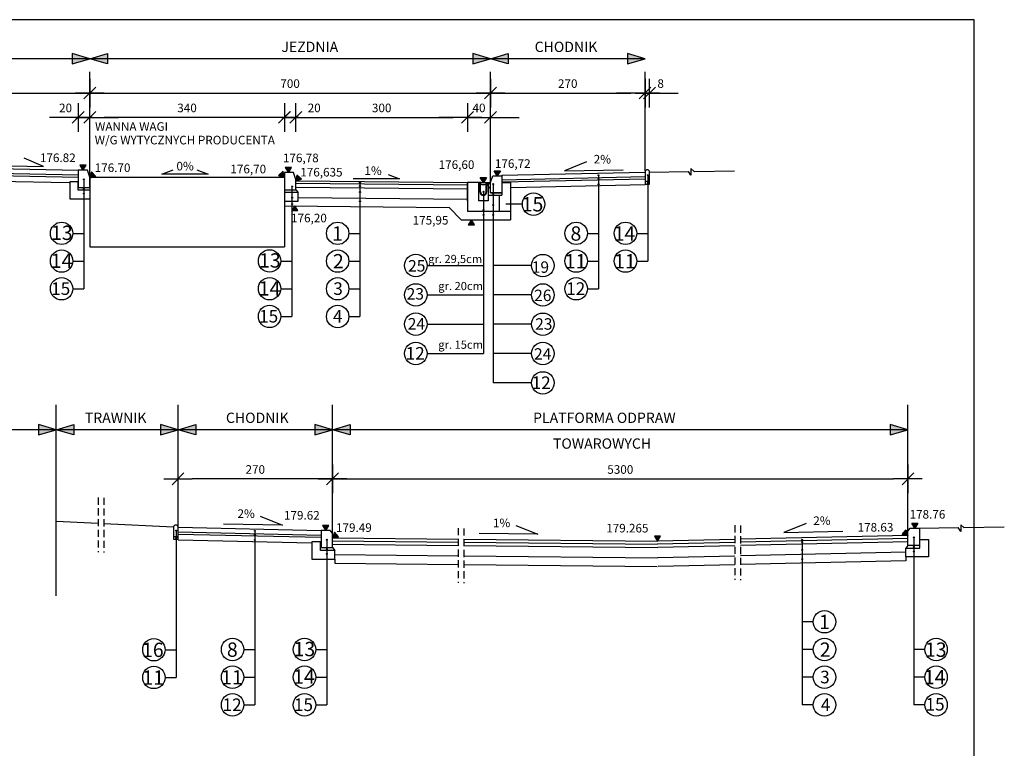
# Model space of a CAD drawing. Extents: x -17111 to 33843, y -10008 to 6776.
# Drawn here: x -10978 to -9258, y 3458 to 4731 of the extents above; entities that cross this region are included whole.
import ezdxf

# ---------------------------------------------------------------- set-up
doc = ezdxf.new("R2010")
doc.units = 0
doc.header["$LTSCALE"] = 25
doc.header["$MEASUREMENT"] = 0
doc.header["$PDMODE"] = 1
doc.header["$PDSIZE"] = 50
doc.linetypes.add('CENTER', pattern=[2, 1.25, -0.25, 0.25, -0.25])
doc.linetypes.add('DASHED', pattern=[0.75, 0.5, -0.25])
doc.layers.get('0').update_dxf_attribs({"linetype": 'CONTINUOUS'})
doc.layers.get('DEFPOINTS').update_dxf_attribs({"linetype": 'CONTINUOUS'})
for name, color, linetype in [('025', 7, 'CONTINUOUS'), ('DIM', 7, 'CONTINUOUS'), ('DIM_UKOS', 1, 'CONTINUOUS'), ('GRUNT_PROJ', 2, 'CONTINUOUS'), ('KRAWĘZNIK', 2, 'CONTINUOUS'), ('LEGENDA', 7, 'CONTINUOUS'), ('NOWEOSIE', 1, 'CENTER'), ('Z10', 7, 'CONTINUOUS'), ('ZSC', 5, 'CONTINUOUS')]:
    doc.layers.add(name, color=color, linetype=linetype)
doc.styles.add('ARIAL', font='ARIAL.TTF')
doc.styles.add('MONOTXT', font='monotxt.shx')
doc.styles.add('ROMANS', font='romans')
doc.styles.get("Standard").update_dxf_attribs({"font": 'pol'})
doc.dimstyles.get("Standard").update_dxf_attribs({"dimtxt": 0.18, "dimasz": 0.18, "dimexe": 0.18, "dimexo": 0.0625, "dimgap": 0.09, "dimtad": 0, "dimtih": 1, "dimtoh": 1, "dimdec": 4, "dimzin": 0, "dimdsep": 46, "dimtxsty": 'Standard', "dimcen": 0.09, "dimadec": 0, "dimazin": 0, "dimtfac": 1, "dimtdec": 4, "dimtofl": 0, "dimtmove": 0, "dimatfit": 3, "dimfxl": 0, "dimtolj": 1, "dimtzin": 0, "dimarcsym": 0})

# ---------------------------------------------------------------- blocks, each defined once
blk = doc.blocks.new('UKOS')
at = {"layer": 'DIM'}
for p, q in [((0, 1), (0, -1)), ((1, 0), (-1, 0))]:
    blk.add_line(p, q, dxfattribs=at)
at = {"layer": 'DIM_UKOS'}
blk.add_line((0.416, 0.416), (-0.416, -0.416), dxfattribs=at)
blk = doc.blocks.new('*D25')
at = {"layer": 'DEFPOINTS', "color": 0}
for p in [(-10855.4, 4603.1), (-11355.4, 4440.3), (-10855.4, 4440.3)]:
    blk.add_point(p, dxfattribs=at)
at = {"layer": 'DIM', "color": 0, "lineweight": -2}
blk.add_line((-11330.4, 4603.1), (-10880.4, 4603.1), dxfattribs=at)
at = {"layer": 'DIM', "color": 0, "lineweight": -2, "xscale": 25, "yscale": 25, "zscale": 25, "rotation": 180}
blk.add_blockref('UKOS', (-11355.4, 4603.1), dxfattribs=at)
at = {"layer": 'DIM', "color": 0, "lineweight": -2, "xscale": 25, "yscale": 25, "zscale": 25}
blk.add_blockref('UKOS', (-10855.4, 4603.1), dxfattribs=at)
at = {"layer": 'DIM', "color": 0, "insert": (-11105.4, 4619.6), "char_height": 15, "attachment_point": 5, "style": 'MONOTXT'}
blk.add_mtext('\\A1;500', dxfattribs=at)
blk = doc.blocks.new('*D26')
at = {"layer": 'DEFPOINTS', "color": 0}
for p in [(-10155.4, 4603.1), (-10855.4, 4440.3), (-10155.4, 4433.3)]:
    blk.add_point(p, dxfattribs=at)
at = {"layer": 'DIM', "color": 0, "lineweight": -2}
blk.add_line((-10830.4, 4603.1), (-10180.4, 4603.1), dxfattribs=at)
at = {"layer": 'DIM', "color": 0, "lineweight": -2, "xscale": 25, "yscale": 25, "zscale": 25, "rotation": 180}
blk.add_blockref('UKOS', (-10855.4, 4603.1), dxfattribs=at)
at = {"layer": 'DIM', "color": 0, "lineweight": -2, "xscale": 25, "yscale": 25, "zscale": 25}
blk.add_blockref('UKOS', (-10155.4, 4603.1), dxfattribs=at)
at = {"layer": 'DIM', "color": 0, "insert": (-10505.4, 4619.6), "char_height": 15, "attachment_point": 5, "style": 'MONOTXT'}
blk.add_mtext('\\A1;700', dxfattribs=at)
blk = doc.blocks.new('*D27')
at = {"layer": 'DEFPOINTS', "color": 0}
for p in [(-9885.4, 4603.1), (-10155.4, 4433.3), (-9885.4, 4435.7)]:
    blk.add_point(p, dxfattribs=at)
at = {"layer": 'DIM', "color": 0, "lineweight": -2}
blk.add_line((-10130.4, 4603.1), (-9910.4, 4603.1), dxfattribs=at)
at = {"layer": 'DIM', "color": 0, "lineweight": -2, "xscale": 25, "yscale": 25, "zscale": 25, "rotation": 180}
blk.add_blockref('UKOS', (-10155.4, 4603.1), dxfattribs=at)
at = {"layer": 'DIM', "color": 0, "lineweight": -2, "xscale": 25, "yscale": 25, "zscale": 25}
blk.add_blockref('UKOS', (-9885.4, 4603.1), dxfattribs=at)
at = {"layer": 'DIM', "color": 0, "insert": (-10020.4, 4619.6), "char_height": 15, "attachment_point": 5, "style": 'MONOTXT'}
blk.add_mtext('\\A1;270', dxfattribs=at)
blk = doc.blocks.new('*D28')
at = {"layer": 'DEFPOINTS', "color": 0}
for p in [(-9877.4, 4603.1), (-9885.4, 4435.7), (-9877.4, 4435.7)]:
    blk.add_point(p, dxfattribs=at)
at = {"layer": 'DIM', "color": 0, "lineweight": -2}
for p, q in [((-9910.4, 4603.1), (-9935.4, 4603.1)), ((-9885.4, 4603.1), (-9877.4, 4603.1)), ((-9852.4, 4603.1), (-9827.4, 4603.1))]:
    blk.add_line(p, q, dxfattribs=at)
at = {"layer": 'DIM', "color": 0, "lineweight": -2, "xscale": 25, "yscale": 25, "zscale": 25}
blk.add_blockref('UKOS', (-9885.4, 4603.1), dxfattribs=at)
at = {"layer": 'DIM', "color": 0, "lineweight": -2, "xscale": 25, "yscale": 25, "zscale": 25, "rotation": 180}
blk.add_blockref('UKOS', (-9877.4, 4603.1), dxfattribs=at)
at = {"layer": 'DIM', "color": 0, "insert": (-9858.1, 4619.6), "char_height": 15, "attachment_point": 5, "style": 'MONOTXT'}
blk.add_mtext('\\A1;8', dxfattribs=at)
blk = doc.blocks.new('*D34')
at = {"layer": 'DEFPOINTS', "color": 0}
for p in [(-10701.2, 4042.2), (-10431.2, 4042.2), (-10701.2, 3928.9)]:
    blk.add_point(p, dxfattribs=at)
at = {"layer": 'DIM', "color": 0, "lineweight": -2}
blk.add_line((-10456.2, 3928.9), (-10676.2, 3928.9), dxfattribs=at)
at = {"layer": 'DIM', "color": 0, "lineweight": -2, "xscale": 25, "yscale": 25, "zscale": 25, "rotation": 180}
blk.add_blockref('UKOS', (-10701.2, 3928.9), dxfattribs=at)
at = {"layer": 'DIM', "color": 0, "lineweight": -2, "xscale": 25, "yscale": 25, "zscale": 25}
blk.add_blockref('UKOS', (-10431.2, 3928.9), dxfattribs=at)
at = {"layer": 'DIM', "color": 0, "insert": (-10566.2, 3945.4), "char_height": 15, "attachment_point": 5, "style": 'MONOTXT'}
blk.add_mtext('\\A1;270', dxfattribs=at)
blk = doc.blocks.new('*D35')
at = {"layer": 'DEFPOINTS', "color": 0}
for p in [(-9426.1, 3928.9), (-10431.2, 3825.9), (-9426.1, 3829.8)]:
    blk.add_point(p, dxfattribs=at)
at = {"layer": 'DIM', "color": 0, "lineweight": -2}
blk.add_line((-10406.2, 3928.9), (-9451.1, 3928.9), dxfattribs=at)
at = {"layer": 'DIM', "color": 0, "lineweight": -2, "xscale": 25, "yscale": 25, "zscale": 25, "rotation": 180}
blk.add_blockref('UKOS', (-10431.2, 3928.9), dxfattribs=at)
at = {"layer": 'DIM', "color": 0, "lineweight": -2, "xscale": 25, "yscale": 25, "zscale": 25}
blk.add_blockref('UKOS', (-9426.1, 3928.9), dxfattribs=at)
at = {"layer": 'DIM', "color": 0, "insert": (-9928.6, 3945.4), "char_height": 15, "attachment_point": 5, "style": 'MONOTXT'}
blk.add_mtext('\\A1;{\\Fpol;5300}', dxfattribs=at)
blk = doc.blocks.new('*D57')
at = {"layer": 'DEFPOINTS', "color": 0}
for p in [(-10495.4, 4560.6), (-10515.3, 4522), (-10495.4, 4518)]:
    blk.add_point(p, dxfattribs=at)
at = {"layer": 'DIM', "color": 0, "lineweight": -2}
for p, q in [((-10540.3, 4560.6), (-10565.3, 4560.6)), ((-10515.3, 4560.6), (-10495.4, 4560.6)), ((-10470.4, 4560.6), (-10445.4, 4560.6))]:
    blk.add_line(p, q, dxfattribs=at)
at = {"layer": 'DIM', "color": 0, "lineweight": -2, "xscale": 25, "yscale": 25, "zscale": 25}
blk.add_blockref('UKOS', (-10515.3, 4560.6), dxfattribs=at)
at = {"layer": 'DIM', "color": 0, "lineweight": -2, "xscale": 25, "yscale": 25, "zscale": 25, "rotation": 180}
blk.add_blockref('UKOS', (-10495.4, 4560.6), dxfattribs=at)
at = {"layer": 'DIM', "color": 0, "insert": (-10463.3, 4577.1), "char_height": 15, "attachment_point": 5, "style": 'MONOTXT'}
blk.add_mtext('\\A1;20', dxfattribs=at)
blk = doc.blocks.new('*D58')
at = {"layer": 'DEFPOINTS', "color": 0}
for p in [(-10495.4, 4560.6), (-10195.4, 4560.6), (-10195.4, 4512.4)]:
    blk.add_point(p, dxfattribs=at)
at = {"layer": 'DIM', "color": 0, "lineweight": -2}
blk.add_line((-10470.4, 4560.6), (-10220.4, 4560.6), dxfattribs=at)
at = {"layer": 'DIM', "color": 0, "lineweight": -2, "xscale": 25, "yscale": 25, "zscale": 25, "rotation": 180}
blk.add_blockref('UKOS', (-10495.4, 4560.6), dxfattribs=at)
at = {"layer": 'DIM', "color": 0, "lineweight": -2, "xscale": 25, "yscale": 25, "zscale": 25}
blk.add_blockref('UKOS', (-10195.4, 4560.6), dxfattribs=at)
at = {"layer": 'DIM', "color": 0, "insert": (-10345.4, 4577.1), "char_height": 15, "attachment_point": 5, "style": 'MONOTXT'}
blk.add_mtext('\\A1;300', dxfattribs=at)
blk = doc.blocks.new('*D59')
at = {"layer": 'DEFPOINTS', "color": 0}
for p in [(-10155.4, 4560.6), (-10195.4, 4547.4), (-10155.4, 4547.4)]:
    blk.add_point(p, dxfattribs=at)
at = {"layer": 'DIM', "color": 0, "lineweight": -2}
for p, q in [((-10220.4, 4560.6), (-10245.4, 4560.6)), ((-10195.4, 4560.6), (-10155.4, 4560.6)), ((-10130.4, 4560.6), (-10105.4, 4560.6))]:
    blk.add_line(p, q, dxfattribs=at)
at = {"layer": 'DIM', "color": 0, "lineweight": -2, "xscale": 25, "yscale": 25, "zscale": 25}
blk.add_blockref('UKOS', (-10195.4, 4560.6), dxfattribs=at)
at = {"layer": 'DIM', "color": 0, "lineweight": -2, "xscale": 25, "yscale": 25, "zscale": 25, "rotation": 180}
blk.add_blockref('UKOS', (-10155.4, 4560.6), dxfattribs=at)
at = {"layer": 'DIM', "color": 0, "insert": (-10175.4, 4577.1), "char_height": 15, "attachment_point": 5, "style": 'MONOTXT'}
blk.add_mtext('\\A1;40', dxfattribs=at)
blk = doc.blocks.new('*D60')
at = {"layer": 'DEFPOINTS', "color": 0}
for p in [(-10855.4, 4560.6), (-10515.4, 4530), (-10855.4, 4522)]:
    blk.add_point(p, dxfattribs=at)
at = {"layer": 'DIM', "color": 0, "lineweight": -2}
blk.add_line((-10540.4, 4560.6), (-10830.4, 4560.6), dxfattribs=at)
at = {"layer": 'DIM', "color": 0, "lineweight": -2, "xscale": 25, "yscale": 25, "zscale": 25, "rotation": 180}
blk.add_blockref('UKOS', (-10855.4, 4560.6), dxfattribs=at)
at = {"layer": 'DIM', "color": 0, "lineweight": -2, "xscale": 25, "yscale": 25, "zscale": 25}
blk.add_blockref('UKOS', (-10515.4, 4560.6), dxfattribs=at)
at = {"layer": 'DIM', "color": 0, "insert": (-10685.4, 4577.1), "char_height": 15, "attachment_point": 5, "style": 'MONOTXT'}
blk.add_mtext('\\A1;340', dxfattribs=at)
blk = doc.blocks.new('*D61')
at = {"layer": 'DEFPOINTS', "color": 0}
for p in [(-10875.4, 4560.6), (-10875.4, 4534), (-10855.4, 4522)]:
    blk.add_point(p, dxfattribs=at)
at = {"layer": 'DIM', "color": 0, "lineweight": -2}
for p, q in [((-10900.4, 4560.6), (-10925.4, 4560.6)), ((-10855.4, 4560.6), (-10875.4, 4560.6)), ((-10830.4, 4560.6), (-10805.4, 4560.6))]:
    blk.add_line(p, q, dxfattribs=at)
at = {"layer": 'DIM', "color": 0, "lineweight": -2, "xscale": 25, "yscale": 25, "zscale": 25}
blk.add_blockref('UKOS', (-10875.4, 4560.6), dxfattribs=at)
at = {"layer": 'DIM', "color": 0, "lineweight": -2, "xscale": 25, "yscale": 25, "zscale": 25, "rotation": 180}
blk.add_blockref('UKOS', (-10855.4, 4560.6), dxfattribs=at)
at = {"layer": 'DIM', "color": 0, "insert": (-10897.6, 4577.1), "char_height": 15, "attachment_point": 5, "style": 'MONOTXT'}
blk.add_mtext('\\A1;20', dxfattribs=at)

msp = doc.modelspace()

# ---------------------------------------------------------------- hatches: boundary and pattern name
at = {"layer": '025'}
for points in [[(-10867.4, 4468.2), (-10861.9, 4477.2), (-10872.9, 4477.2)], [(-10508.4, 4464.2), (-10502.9, 4473.2), (-10513.9, 4473.2)], [(-10867.4, 4468.2), (-10868.8, 4470.5), (-10866, 4470.5)], [(-10855.4, 4455.2), (-10845, 4457), (-10852.2, 4465.3)], [(-10515.7, 4456.2), (-10517.7, 4466.5), (-10525.8, 4459.1)], [(-10515.3, 4456.2), (-10515.6, 4458.8), (-10517.8, 4457.2)], [(-10508.1, 4464.4), (-10509.4, 4466.7), (-10506.7, 4466.7)], [(-10495.5, 4449.5), (-10485.5, 4452.5), (-10493.6, 4459.9)], [(-10167.6, 4446.8), (-10173.2, 4455.8), (-10162.2, 4455.8)], [(-10143.4, 4458.4), (-10148.9, 4467.4), (-10137.9, 4467.4)], [(-10495.4, 4449.7), (-10494.5, 4452.2), (-10492.8, 4450.1)], [(-10159.4, 4446.7), (-10159.4, 4445.2), (-10155.4, 4445.2), (-10155.4, 4446.7)], [(-10497.2, 4405.9), (-10502.3, 4397.6), (-10492.1, 4397.6)], [(-10188.8, 4381.7), (-10194.4, 4372.6), (-10183.2, 4372.6)], [(-10443.2, 3838.9), (-10437.7, 3847.8), (-10448.7, 3847.8)], [(-10431.2, 3825.9), (-10420.8, 3827.6), (-10428, 3835.9)], [(-9426.1, 3829.8), (-9436.5, 3831.6), (-9429.3, 3839.9)], [(-9414.1, 3842.8), (-9419.6, 3851.8), (-9408.6, 3851.8)], [(-9863.6, 3820.2), (-9858.1, 3829.2), (-9869.1, 3829.2)]]:
    msp.add_hatch(color=256, dxfattribs=at).paths.add_polyline_path(points)
at = {"layer": 'DIM'}
for points in [[(-10886.2, 4671.9), (-10886.2, 4654.1), (-10855.4, 4663)], [(-10824.5, 4671.9), (-10824.5, 4654.1), (-10855.4, 4663)], [(-10186.2, 4671.9), (-10186.2, 4654.1), (-10155.4, 4663)], [(-10124.5, 4671.9), (-10124.5, 4654.1), (-10155.4, 4663)], [(-9916.2, 4671.9), (-9916.2, 4654.1), (-9885.4, 4663)], [(-10944.6, 4023.8), (-10944.6, 4006), (-10913.8, 4014.9)], [(-10882.9, 4023.8), (-10882.9, 4006), (-10913.8, 4014.9)], [(-10732, 4023.8), (-10732, 4006), (-10701.2, 4014.9)], [(-10670.3, 4023.8), (-10670.3, 4006), (-10701.2, 4014.9)], [(-10462, 4023.8), (-10462, 4006), (-10431.2, 4014.9)], [(-10400.3, 4023.8), (-10400.3, 4006), (-10431.2, 4014.9)], [(-9457, 4023.8), (-9457, 4006), (-9426.1, 4014.9)]]:
    msp.add_hatch(color=256, dxfattribs=at).paths.add_polyline_path(points)

# ---------------------------------------------------------------- linework, layer by layer
msp.add_arc((-10167.8, 4430.5), 6.1, 180, 0)
at = {"layer": '025'}
for p, q in [((-10135.2, 4451.7), (-9885.4, 4457.1)), ((-9966.7, 4459.9), (-9966.7, 4261)), ((-9880.6, 4459.9), (-9880.6, 4309.4)), ((-9877.4, 4465.1), (-9809.5, 4466.1)), ((-9805.2, 4459.5), (-9809.5, 4466.1)), ((-9805.2, 4471.3), (-9805.2, 4459.5)), ((-9805.2, 4471.3), (-9799.6, 4466.3)), ((-9799.6, 4466.3), (-9729.1, 4467.3)), ((-10865.6, 4451.1), (-10865.6, 4261)), ((-10502.2, 4440.6), (-10502.2, 4212.7)), ((-10383.3, 4447.8), (-10383.3, 4212.6)), ((-10150.7, 4444.8), (-10150.7, 4096.6)), ((-10135.1, 4447.7), (-9885.4, 4453.1)), ((-10134.9, 4439.2), (-10134.4, 4439.2)), ((-10119.4, 4438.1), (-9885.4, 4443.1)), ((-10167.5, 4431.5), (-10167.5, 4147.9)), ((-10099.7, 4409), (-10128.5, 4409)), ((-10884.8, 4357.8), (-10865.6, 4357.8)), ((-10402.5, 4357.8), (-10383.3, 4357.8)), ((-9986, 4357.8), (-9966.7, 4357.8)), ((-9899.9, 4357.8), (-9880.6, 4357.8)), ((-10884.8, 4309.4), (-10865.6, 4309.4)), ((-10521.5, 4309.6), (-10502.2, 4309.6)), ((-10402.5, 4309.4), (-10383.3, 4309.4)), ((-10266.1, 4301.6), (-10167.5, 4301.6)), ((-10083.6, 4301.6), (-10150.7, 4301.6)), ((-9986, 4309.4), (-9966.7, 4309.4)), ((-9899.9, 4309.4), (-9880.6, 4309.4)), ((-10884.8, 4261), (-10865.6, 4261)), ((-10521.5, 4261.1), (-10502.2, 4261.1)), ((-10402.5, 4261), (-10383.3, 4261)), ((-10266.1, 4250.4), (-10167.5, 4250.4)), ((-10083.6, 4250.3), (-10150.7, 4250.3)), ((-9986, 4261), (-9966.7, 4261)), ((-10521.5, 4212.7), (-10502.2, 4212.7)), ((-10402.5, 4212.6), (-10383.3, 4212.6)), ((-10266.1, 4199.1), (-10167.5, 4199.1)), ((-10083.6, 4199.1), (-10150.7, 4199.1)), ((-10266.1, 4147.9), (-10167.5, 4147.9)), ((-10083.6, 4147.8), (-10150.7, 4147.8)), ((-10083.6, 4096.6), (-10150.7, 4096.6)), ((-10704.4, 3837.7), (-10704.4, 3582)), ((-10566.9, 3837.2), (-10566.9, 3534)), ((-9406.1, 3842.8), (-9338.2, 3843.8)), ((-9333.9, 3837.2), (-9338.2, 3843.8)), ((-9333.9, 3849), (-9333.9, 3837.2)), ((-9333.9, 3849), (-9328.4, 3843.9)), ((-9328.4, 3843.9), (-9257.8, 3845)), ((-10441.4, 3821.7), (-10441.4, 3534)), ((-9610.9, 3821.6), (-9610.9, 3534)), ((-9415.9, 3825.7), (-9415.9, 3534)), ((-10431.2, 3808.9), (-10427.2, 3803.9)), ((-9426.1, 3812.8), (-9430.1, 3807.8)), ((-9591.6, 3679.3), (-9610.9, 3679.3)), ((-10723.6, 3630.4), (-10704.4, 3630.4)), ((-10586.2, 3630.8), (-10566.9, 3630.8)), ((-10460.6, 3630.8), (-10441.4, 3630.8)), ((-9591.6, 3630.8), (-9610.9, 3630.8)), ((-9396.7, 3630.8), (-9415.9, 3630.8)), ((-10723.6, 3582), (-10704.4, 3582)), ((-10586.2, 3582.4), (-10566.9, 3582.4)), ((-10460.6, 3582.4), (-10441.4, 3582.4)), ((-9591.6, 3582.4), (-9610.9, 3582.4)), ((-9396.7, 3582.4), (-9415.9, 3582.4)), ((-10586.2, 3534), (-10566.9, 3534)), ((-10460.6, 3534), (-10441.4, 3534)), ((-9591.6, 3534), (-9610.9, 3534)), ((-9396.7, 3534), (-9415.9, 3534))]:
    msp.add_line(p, q, dxfattribs=at)
for points in [[(-10867.4, 4468.2), (-10861.9, 4477.2), (-10872.9, 4477.2)], [(-10508.4, 4464.2), (-10502.9, 4473.2), (-10513.9, 4473.2)], [(-10867.4, 4468.2), (-10868.8, 4470.5), (-10866, 4470.5)], [(-10855.4, 4455.2), (-10845, 4457), (-10852.2, 4465.3)], [(-10515.7, 4456.2), (-10517.7, 4466.5), (-10525.8, 4459.1)], [(-10515.3, 4456.2), (-10515.6, 4458.8), (-10517.8, 4457.2)], [(-10508.1, 4464.4), (-10509.4, 4466.7), (-10506.7, 4466.7)], [(-10495.5, 4449.5), (-10485.5, 4452.5), (-10493.6, 4459.9)], [(-10167.6, 4446.8), (-10173.2, 4455.8), (-10162.2, 4455.8)], [(-10143.4, 4458.4), (-10148.9, 4467.4), (-10137.9, 4467.4)], [(-10495.4, 4449.7), (-10494.5, 4452.2), (-10492.8, 4450.1)], [(-10497.2, 4405.9), (-10502.3, 4397.6), (-10492.1, 4397.6)], [(-10188.8, 4381.7), (-10194.4, 4372.6), (-10183.2, 4372.6)], [(-10443.2, 3838.9), (-10437.7, 3847.8), (-10448.7, 3847.8)], [(-10431.2, 3825.9), (-10420.8, 3827.6), (-10428, 3835.9)], [(-9426.1, 3829.8), (-9436.5, 3831.6), (-9429.3, 3839.9)], [(-9414.1, 3842.8), (-9419.6, 3851.8), (-9408.6, 3851.8)], [(-9863.6, 3820.2), (-9858.1, 3829.2), (-9869.1, 3829.2)]]:
    msp.add_lwpolyline(points, close=True, dxfattribs=at)
for points in [[(-9885.4, 4449.1), (-9885.4, 4444.1), (-9877.4, 4444.1), (-9877.4, 4449.1)], [(-10709.2, 3828.4), (-10709.2, 3823.4), (-10701.2, 3823.4), (-10701.2, 3828.4)]]:
    msp.add_lwpolyline(points, dxfattribs=at)
for centre in [(-10080.1, 4409), (-10904.5, 4358), (-10422.3, 4358), (-10005.7, 4358), (-9919.6, 4358), (-10904.5, 4309.6), (-10541.2, 4309.7), (-10422.3, 4309.6), (-10285.8, 4301.8), (-10063.9, 4301.7), (-10005.7, 4309.6), (-9919.6, 4309.6), (-10904.5, 4261.2), (-10541.2, 4261.3), (-10422.3, 4261.2), (-10285.7, 4250.4), (-10063.9, 4250.3), (-10005.7, 4261.2), (-10541.2, 4212.9), (-10422.3, 4212.7), (-10285.8, 4199.3), (-10063.9, 4199.2), (-10285.8, 4148), (-10063.9, 4148), (-10063.9, 4096.7), (-9571.9, 3679.4), (-10743.3, 3630.6), (-10605.9, 3631), (-10480.3, 3631), (-9571.9, 3631), (-9377, 3631), (-10743.3, 3582.1), (-10605.9, 3582.6), (-10480.3, 3582.6), (-9571.9, 3582.6), (-9377, 3582.6), (-10605.9, 3534.2), (-10480.3, 3534.2), (-9571.9, 3534.2), (-9377, 3534.2)]:
    msp.add_circle(centre, 19.6, dxfattribs=at)
at = {"layer": 'DIM'}
for p, q in [((-9885.4, 4663), (-13051.4, 4663)), ((-10855.4, 4455.2), (-10855.4, 4640.4)), ((-10155.4, 4448.2), (-10155.4, 4640.4)), ((-9885.4, 4466.6), (-9885.4, 4640.4)), ((-11105.6, 4465.2), (-10875.6, 4460.2)), ((-11105.6, 4461.2), (-10875.6, 4456.2)), ((-10855.4, 4456.2), (-10855.4, 4334.6)), ((-10855.4, 4456.2), (-10515.4, 4456.2)), ((-10855.4, 4456.2), (-10855.4, 4334.6)), ((-10515.4, 4456.2), (-10515.4, 4334.6)), ((-10135.4, 4459.7), (-10135.4, 4458.7)), ((-11105.9, 4451.2), (-10891.4, 4446.6)), ((-10876.4, 4446.2), (-10875.9, 4446.2)), ((-10495.5, 4438.7), (-10195.5, 4435.7)), ((-10495.4, 4449.7), (-10195.4, 4446.7)), ((-10495.4, 4445.7), (-10195.4, 4442.7)), ((-10195.4, 4414.7), (-10195.4, 4446.7)), ((-10175.9, 4446.7), (-10175.9, 4443.7)), ((-10175.9, 4443.7), (-10175.9, 4446.7)), ((-10175.9, 4443.7), (-10172.9, 4443.7)), ((-10175.9, 4443.2), (-10172.9, 4443.2)), ((-10175.9, 4441.7), (-10173.9, 4441.7)), ((-10175.4, 4446.7), (-10175.4, 4444.2)), ((-10175.4, 4446.7), (-10160.2, 4446.7)), ((-10175.4, 4446.7), (-10175.4, 4444.2)), ((-10175.4, 4444.2), (-10172.9, 4444.2)), ((-10173.9, 4430.5), (-10173.9, 4441.7)), ((-10172.9, 4430.5), (-10172.9, 4443.2)), ((-10160.2, 4444.2), (-10162.7, 4444.2)), ((-10159.7, 4443.7), (-10162.7, 4443.7)), ((-10162.7, 4430.5), (-10162.7, 4443.2)), ((-10159.7, 4443.2), (-10162.7, 4443.2)), ((-10161.7, 4430.5), (-10161.7, 4441.7)), ((-10159.7, 4441.7), (-10161.7, 4441.7)), ((-10160.2, 4446.7), (-10160.2, 4444.2)), ((-10159.7, 4446.7), (-10159.7, 4443.7)), ((-10120.4, 4446.7), (-10120.4, 4447.7)), ((-9885.4, 4449.1), (-9885.4, 4443.1)), ((-10495.4, 4434.2), (-10491.4, 4429.2)), ((-10491.4, 4420.7), (-10195.4, 4417.7)), ((-10159.4, 4424.7), (-10135.4, 4424.7)), ((-10155.4, 4428.7), (-10135.4, 4428.7)), ((-10140.2, 4424.7), (-10140.2, 4396.7)), ((-10135.4, 4428.7), (-10135.4, 4424.7)), ((-10515.4, 4405.9), (-10227.7, 4403)), ((-10227.7, 4403), (-10206.4, 4381.7)), ((-10120.4, 4396.7), (-10120.4, 4381.7)), ((-10206.4, 4381.7), (-10120.4, 4381.7)), ((-10855.4, 4334.6), (-10515.4, 4334.6)), ((-10913.8, 3724.4), (-10913.8, 4058.5)), ((-10701.2, 3822.4), (-10701.2, 4058.5)), ((-10431.2, 3808.9), (-10431.2, 4058.5)), ((-9426.1, 3829.8), (-9426.1, 4058.5)), ((-9426.1, 4014.9), (-14658.3, 4014.9)), ((-10840.7, 3850.8), (-10913.8, 3854.3)), ((-10709.2, 3844.4), (-10830.9, 3850.3)), ((-10701.3, 3836.4), (-10451.3, 3830.9)), ((-10701.4, 3832.4), (-10451.4, 3826.9)), ((-10701.2, 3822.4), (-10467.2, 3817.2)), ((-10431.2, 3820.9), (-10211.9, 3818.7)), ((-10202.2, 3818.6), (-9863.6, 3815.2)), ((-9426, 3824.8), (-9718.9, 3818.4)), ((-9425.9, 3818.8), (-9718.9, 3812.4)), ((-10452.2, 3816.9), (-10451.6, 3816.9)), ((-10431.3, 3814.9), (-10211.9, 3812.7)), ((-10202.2, 3812.6), (-9863.7, 3809.2)), ((-9728.6, 3818.1), (-9863.5, 3815.2)), ((-9728.6, 3812.1), (-9863.3, 3809.2)), ((-10427.2, 3796.8), (-10211.9, 3794.7)), ((-10427.2, 3788.9), (-10427.2, 3781.8)), ((-10202.2, 3794.6), (-9863.9, 3791.2)), ((-9728.6, 3794.1), (-9862.9, 3791.2)), ((-9430.1, 3800.7), (-9718.9, 3794.4)), ((-9430.1, 3785.7), (-9718.9, 3779.4)), ((-9430.1, 3792.8), (-9430.1, 3785.7)), ((-10427.2, 3781.8), (-10211.9, 3779.7)), ((-10202.2, 3779.6), (-9864, 3776.2)), ((-9728.6, 3779.1), (-9862.6, 3776.2))]:
    msp.add_line(p, q, dxfattribs=at)
at = {"layer": 'DIM', "linetype": 'DASHED'}
for p, q in [((-10840.7, 3896.4), (-10840.7, 3800.9)), ((-10830.9, 3896), (-10830.9, 3800.4)), ((-10211.9, 3843), (-10211.9, 3747.4)), ((-10202.2, 3842.5), (-10202.2, 3746.9)), ((-9728.6, 3848), (-9728.6, 3752.4)), ((-9718.9, 3847.5), (-9718.9, 3751.9))]:
    msp.add_line(p, q, dxfattribs=at)
at = {"layer": 'DIM'}
for points in [[(-10886.2, 4671.9), (-10886.2, 4654.1), (-10855.4, 4663)], [(-10824.5, 4671.9), (-10824.5, 4654.1), (-10855.4, 4663)], [(-10186.2, 4671.9), (-10186.2, 4654.1), (-10155.4, 4663)], [(-10124.5, 4671.9), (-10124.5, 4654.1), (-10155.4, 4663)], [(-9916.2, 4671.9), (-9916.2, 4654.1), (-9885.4, 4663)], [(-10944.6, 4023.8), (-10944.6, 4006), (-10913.8, 4014.9)], [(-10882.9, 4023.8), (-10882.9, 4006), (-10913.8, 4014.9)], [(-10732, 4023.8), (-10732, 4006), (-10701.2, 4014.9)], [(-10670.3, 4023.8), (-10670.3, 4006), (-10701.2, 4014.9)], [(-10462, 4023.8), (-10462, 4006), (-10431.2, 4014.9)], [(-10400.3, 4023.8), (-10400.3, 4006), (-10431.2, 4014.9)], [(-9457, 4023.8), (-9457, 4006), (-9426.1, 4014.9)]]:
    msp.add_lwpolyline(points, close=True, dxfattribs=at)
for points in [[(-11022.6, 4476.4), (-10936, 4474.5), (-10970, 4489.1)], [(-9987.5, 4482.9), (-10026.3, 4467.1), (-9923.3, 4469.1)], [(-10668.3, 4469), (-10648.7, 4461.5), (-10729.5, 4461.5), (-10709.9, 4469)], [(-10333.9, 4461), (-10314.4, 4453.5), (-10395.1, 4453.5)], [(-10557.7, 3863.7), (-10518.9, 3847.9), (-10621.9, 3850)], [(-10111.3, 3847.6), (-10072.4, 3832.2), (-10175.4, 3833.5)], [(-9604, 3851.3), (-9642.8, 3835.5), (-9539.8, 3837.6)]]:
    msp.add_lwpolyline(points, dxfattribs=at)
for centre, radius, start, end in [((-10167.8, 4456.7), 13.5, 247.8126, 292.1874), ((-10167.8, 4430.5), 5.1, 180, 0)]:
    msp.add_arc(centre, radius, start, end, dxfattribs=at)
at = {"layer": 'GRUNT_PROJ'}
for p, q in [((-10172.1, 4446.7), (-10175.4, 4446.7)), ((-10163.5, 4446.7), (-10160.2, 4446.7))]:
    msp.add_line(p, q, dxfattribs=at)
at = {"layer": 'KRAWĘZNIK'}
for p, q in [((-10135.4, 4459.7), (-9885.4, 4465.1)), ((-10195.4, 4446.7), (-10195.4, 4396.7)), ((-10175.9, 4446.7), (-10195.4, 4446.7)), ((-10176.2, 4446.7), (-10176.2, 4414.7)), ((-10159.7, 4446.7), (-10155.4, 4446.7)), ((-10159.4, 4446.7), (-10159.4, 4414.7)), ((-10159.4, 4445.2), (-10155.4, 4445.2)), ((-10135.4, 4446.7), (-10120.4, 4446.7)), ((-10120.4, 4446.7), (-10120.4, 4396.7)), ((-10855.4, 4433.2), (-10855.4, 4418.2)), ((-10515.4, 4429.2), (-10515.4, 4414.2)), ((-10159.4, 4414.7), (-10176.2, 4414.7)), ((-10195.4, 4396.7), (-10120.4, 4396.7)), ((-10701.2, 3844.4), (-10451.2, 3838.9)), ((-10431.2, 3825.9), (-10211.9, 3823.7)), ((-10202.2, 3823.6), (-9863.6, 3820.2)), ((-9728.6, 3823.2), (-9863.6, 3820.2)), ((-9426.1, 3829.8), (-9718.9, 3823.4))]:
    msp.add_line(p, q, dxfattribs=at)
for points in [[(-10875.4, 4438.2), (-10855.4, 4438.2), (-10855.4, 4456.2), (-10859.4, 4468.2), (-10875.4, 4468.2), (-10875.4, 4438.2)], [(-10515.4, 4434.2), (-10495.4, 4434.2), (-10495.4, 4452.2), (-10499.4, 4464.2), (-10515.4, 4464.2), (-10515.4, 4434.2)], [(-10135.4, 4428.7), (-10155.4, 4428.7), (-10155.4, 4446.7), (-10151.4, 4458.7), (-10135.4, 4458.7), (-10135.4, 4428.7)], [(-10855.4, 4433.2), (-10875.4, 4433.2), (-10875.4, 4448.2), (-10890.4, 4448.2), (-10890.4, 4418.2)], [(-10515.4, 4414.2), (-10491.4, 4414.2), (-10491.4, 4429.2), (-10515.4, 4429.2)], [(-10890.4, 4418.2), (-10855.4, 4418.2)], [(-10451.2, 3808.9), (-10431.2, 3808.9), (-10431.2, 3833.9), (-10435.2, 3838.9), (-10451.2, 3838.9), (-10451.2, 3808.9)], [(-9406.1, 3812.8), (-9426.1, 3812.8), (-9426.1, 3837.8), (-9422.1, 3842.8), (-9406.1, 3842.8), (-9406.1, 3812.8)], [(-10467.2, 3788.9), (-10427.2, 3788.9), (-10427.2, 3803.9), (-10452.2, 3803.9), (-10452.2, 3818.9), (-10467.2, 3818.9), (-10467.2, 3788.9)], [(-9390.1, 3792.8), (-9430.1, 3792.8), (-9430.1, 3807.8), (-9405.1, 3807.8), (-9405.1, 3822.8), (-9390.1, 3822.8), (-9390.1, 3792.8)]]:
    msp.add_lwpolyline(points, dxfattribs=at)
for points in [[(-9885.4, 4449.1), (-9877.4, 4449.1), (-9877.4, 4465.1, 1), (-9885.4, 4465.1)], [(-10709.2, 3828.4), (-10701.2, 3828.4), (-10701.2, 3844.4, 1), (-10709.2, 3844.4)]]:
    msp.add_lwpolyline(points, format="xyb", close=True, dxfattribs=at)
at = {"layer": 'NOWEOSIE', "color": 2, "linetype": 'Continuous'}
msp.add_line((-11105.4, 4473.2), (-10875.4, 4468.2), dxfattribs=at)
at = {"layer": 'ZSC'}
msp.add_lwpolyline([(-9311.2, 1961.3), (-17111.2, 1961.3), (-17111.2, 4731.3), (-9311.2, 4731.3)], close=True, dxfattribs=at)
for centre in [(-9966.7, 4459.4), (-9880.6, 4459.4), (-10865.6, 4452.1), (-10501.9, 4439.8), (-10383.3, 4446.6), (-10383.3, 4440.5), (-10157.4, 4446), (-10157.4, 4437.8), (-10150.7, 4444), (-9966.8, 4452.8), (-9966.6, 4443.6), (-9880.7, 4446.5), (-10865.6, 4435.8), (-10865.6, 4427.4), (-10501.8, 4420.3), (-10383.3, 4430), (-10167.6, 4430.6), (-10150.7, 4427.3), (-10501.8, 4409.1), (-10383.3, 4413.8), (-10150.7, 4407.3), (-10167.6, 4399.2), (-10167.6, 4390.1), (-10150.7, 4390.1), (-10704.4, 3838.7), (-10566.9, 3838.2), (-10704.5, 3825.8), (-10567, 3831.5), (-10566.8, 3822.4), (-10441.4, 3822.7), (-9610.9, 3822.6), (-9610.9, 3818.4), (-9415.9, 3826.7), (-10441.4, 3806.4), (-9610.9, 3804.9), (-9415.9, 3810.4), (-9415.9, 3802), (-10441.4, 3798), (-9610.9, 3788.7)]:
    msp.add_circle(centre, 0.841, dxfattribs=at)

# ---------------------------------------------------------------- texts
at = {"layer": 'LEGENDA', "linetype": 'Continuous', "style": 'ARIAL'}
for s, height, p in [('JEZDNIA', 18, (-10520.6, 4674.8)), ('CHODNIK', 18, (-10078.2, 4674.8)), ('WANNA WAGI ', 15, (-10846.1, 4537.1)), (' W/G WYTYCZNYCH PRODUCENTA', 15, (-10851.3, 4513.4)), ('15', 25, (-10100.9, 4396.2)), ('13', 25, (-10923.1, 4346.4)), ('1', 25, (-10432.2, 4345.2)), ('8', 25, (-10015.6, 4345.2)), ('14', 25, (-9940.3, 4345.2)), ('14', 25, (-10923.4, 4297.6)), ('13', 25, (-10559.7, 4298.1)), ('2', 25, (-10430.6, 4296.8)), ('gr. 29,5cm', 14.3, (-10264.2, 4306.1)), ('11', 25, (-10025.7, 4296.8)), ('11', 25, (-9939.6, 4296.8)), ('25', 20, (-10299.3, 4291.2)), ('19', 20, (-10083.3, 4289)), ('15', 22, (-10922.8, 4250.4)), ('14', 25, (-10560.1, 4249.3)), ('3', 22, (-10429.9, 4250.4)), ('gr. 20cm', 14.3, (-10246.5, 4258.8)), ('12', 22, (-10023.1, 4250.4)), ('23', 20, (-10301.8, 4242.3)), ('26', 20, (-10079.1, 4239.6)), ('15', 22, (-10559.5, 4202.2)), ('4', 22, (-10430.5, 4202)), ('24', 20, (-10299.9, 4189.9)), ('23', 20, (-10077.4, 4189.6)), ('gr. 15cm', 14.3, (-10246.5, 4156.3)), ('12', 22, (-10303.6, 4137.3)), ('24', 20, (-10079.3, 4137.3)), ('12', 22, (-10083.5, 4086)), ('TRAWNIK', 18, (-10863.9, 4026.7)), ('CHODNIK', 18, (-10617.5, 4026.7)), ('PLATFORMA ODPRAW', 18, (-10080.9, 4026.7)), ('TOWAROWYCH', 18, (-10046.2, 3981.7)), ('1', 25, (-9581.3, 3666.6)), ('16', 25, (-10764.1, 3617.8)), ('8', 25, (-10615.8, 3618.2)), ('13', 25, (-10499.4, 3619.2)), ('2', 25, (-9580.2, 3618.2)), ('13', 25, (-9396.5, 3618.1)), ('11', 25, (-10625.9, 3569.8)), ('14', 25, (-10500.1, 3571)), ('14', 25, (-9398.3, 3570.3)), ('11', 25, (-10763.4, 3569.4)), ('3', 22, (-9579.5, 3571.8)), ('12', 22, (-10623.3, 3523.4)), ('15', 22, (-10498.7, 3523.4)), ('4', 22, (-9578.3, 3523.4)), ('15', 22, (-9395.4, 3524.2))]:
    msp.add_text(s, height=height, dxfattribs=at).set_placement(p)
at = {"layer": 'Z10', "style": 'ROMANS'}
for s, rotation, p in [('176.82', 0, (-10942.4, 4482.5)), ('176,78', 0, (-10517.9, 4482.3)), ('2%', 360, (-9975, 4480)), ('176.70', 0, (-10846.7, 4465.1)), ('0%', 0, (-10703.9, 4467.9)), ('176,70', 0, (-10609.7, 4462.8)), ('176,635', 0, (-10487.6, 4457.3)), ('1%', 0, (-10375.5, 4459.9)), ('176,60', 0, (-10245.9, 4470.5)), ('176,72', 0, (-10147.7, 4472.4)), ('176,20', 0, (-10503.7, 4377.2)), ('175,95', 0, (-10291.3, 4373.4)), ('2%', 0, (-10597.3, 3860.8)), ('179.62', 0, (-10516.1, 3857.9)), ('178.76', 360, (-9423.3, 3859.6)), ('1%', 0.4195, (-10150.9, 3844.5)), ('2%', 360, (-9591.5, 3848.4)), ('179.49', 0, (-10425.2, 3836.4)), ('179.265', 0, (-9953.2, 3835.4)), ('178.63', 360, (-9514.1, 3837))]:
    msp.add_text(s, height=15, rotation=rotation, dxfattribs=at).set_placement(p)

# ---------------------------------------------------------------- dimensions: what is measured, and where the dimension line sits
at = {"layer": 'DIM'}
for base, p1, p2, picture, middle in [((-10855.4, 4603.1), (-11355.4, 4440.3), (-10855.4, 4440.3), '*D25', (-11105.4, 4619.6)), ((-10155.4, 4603.1), (-10855.4, 4440.3), (-10155.4, 4433.3), '*D26', (-10505.4, 4619.6)), ((-9885.4, 4603.1), (-10155.4, 4433.3), (-9885.4, 4435.7), '*D27', (-10020.4, 4619.6)), ((-10855.4, 4560.6), (-10515.4, 4530), (-10855.4, 4522), '*D60', (-10685.4, 4577.1)), ((-10195.4, 4560.6), (-10495.4, 4560.6), (-10195.4, 4512.4), '*D58', (-10345.4, 4577.1)), ((-10155.4, 4560.6), (-10195.4, 4547.4), (-10155.4, 4547.4), '*D59', (-10175.4, 4577.1))]:
    dim = msp.add_linear_dim(base=base, p1=p1, p2=p2, dimstyle='Standard', override={"dimscale": 100, "dimtxt": 0.15, "dimasz": 0.25, "dimexe": 0.25, "dimtad": 1, "dimtih": 0, "dimtoh": 0, "dimdec": 0, "dimzin": 8, "dimtxsty": 'MONOTXT', "dimblk": 'UKOS', "dimblk1": 'UKOS', "dimblk2": 'UKOS', "dimsah": 1, "dimcen": 0.25, "dimdle": 0.2, "dimse1": 1, "dimse2": 1, "dimaunit": 1, "dimtdec": 0, "dimtix": 1, "dimtofl": 1, "dimtmove": 2, "dimldrblk": 'UKOS', "dimtzin": 8}, dxfattribs=at)
    dim.commit()
    dim.dimension.update_dxf_attribs({"geometry": picture, "text_midpoint": middle})
for base, p1, p2, picture, middle in [((-9877.4, 4603.1), (-9885.4, 4435.7), (-9877.4, 4435.7), '*D28', (-9858.1, 4619.6)), ((-10875.4, 4560.6), (-10855.4, 4522), (-10875.4, 4534), '*D61', (-10897.6, 4577.1)), ((-10495.4, 4560.6), (-10515.3, 4522), (-10495.4, 4518), '*D57', (-10463.3, 4577.1))]:
    dim = msp.add_linear_dim(base=base, p1=p1, p2=p2, dimstyle='Standard', override={"dimscale": 100, "dimtxt": 0.15, "dimasz": 0.25, "dimexe": 0.25, "dimtad": 1, "dimtih": 0, "dimtoh": 0, "dimdec": 0, "dimzin": 8, "dimtxsty": 'MONOTXT', "dimblk": 'UKOS', "dimblk1": 'UKOS', "dimblk2": 'UKOS', "dimsah": 1, "dimcen": 0.25, "dimdle": 0.2, "dimse1": 1, "dimse2": 1, "dimaunit": 1, "dimtdec": 0, "dimtix": 1, "dimtofl": 1, "dimtmove": 2, "dimldrblk": 'UKOS', "dimtzin": 8}, dxfattribs=at)
    dim.commit()
    dim.dimension.update_dxf_attribs({"geometry": picture, "text_midpoint": middle, "dimtype": 160})
dim = msp.add_linear_dim(base=(-10701.2, 3928.9), p1=(-10431.2, 4042.2), p2=(-10701.2, 4042.2), angle=180, dimstyle='Standard', override={"dimscale": 100, "dimtxt": 0.15, "dimasz": 0.25, "dimexe": 0.25, "dimtad": 1, "dimtih": 0, "dimtoh": 0, "dimdec": 0, "dimzin": 8, "dimtxsty": 'MONOTXT', "dimblk": 'UKOS', "dimblk1": 'UKOS', "dimblk2": 'UKOS', "dimsah": 1, "dimcen": 0.25, "dimdle": 0.2, "dimse1": 1, "dimse2": 1, "dimaunit": 1, "dimtdec": 0, "dimtix": 1, "dimtofl": 1, "dimtmove": 2, "dimldrblk": 'UKOS', "dimtzin": 8}, dxfattribs=at)
dim.commit()
dim.dimension.update_dxf_attribs({"geometry": '*D34', "text_midpoint": (-10566.2, 3945.4)})
dim = msp.add_linear_dim(base=(-9426.1, 3928.9), p1=(-10431.2, 3825.9), p2=(-9426.1, 3829.8), text='{\\Fpol;5300}', dimstyle='Standard', override={"dimscale": 100, "dimtxt": 0.15, "dimasz": 0.25, "dimexe": 0.25, "dimtad": 1, "dimtih": 0, "dimtoh": 0, "dimdec": 0, "dimzin": 8, "dimtxsty": 'MONOTXT', "dimblk": 'UKOS', "dimblk1": 'UKOS', "dimblk2": 'UKOS', "dimsah": 1, "dimcen": 0.25, "dimdle": 0.2, "dimse1": 1, "dimse2": 1, "dimaunit": 1, "dimtdec": 0, "dimtix": 1, "dimtofl": 1, "dimtmove": 2, "dimldrblk": 'UKOS', "dimtzin": 8}, dxfattribs=at)
dim.commit()
dim.dimension.update_dxf_attribs({"geometry": '*D35', "text_midpoint": (-9928.6, 3945.4)})

doc.saveas('drawing.dxf')
